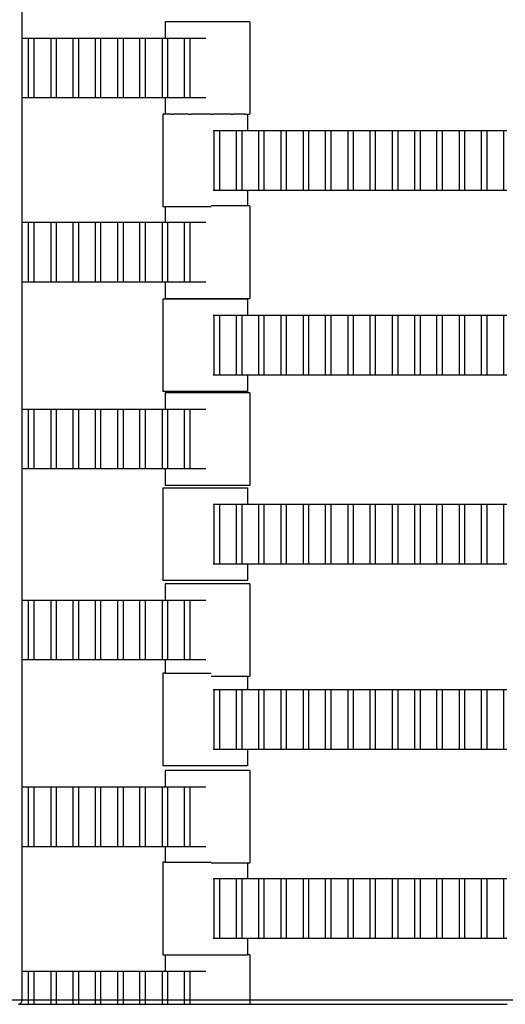
# Model space of a CAD drawing. Units: inches. Extents: x 2811 to 3797, y -3276 to -2612.
# Drawn here: x 3409 to 3421, y -3126 to -3103 of the extents above; entities that cross this region are included whole.
import ezdxf

# ---------------------------------------------------------------- set-up
doc = ezdxf.new("R2010")
doc.units = ezdxf.units.IN
doc.header["$MEASUREMENT"] = 0
doc.layers.add('VP-EQ', color=7, linetype='Continuous', true_color=0x8a3492, plot=False)
doc.styles.get("Standard").update_dxf_attribs({"font": 'arial.ttf'})
doc.dimstyles.get("Standard").update_dxf_attribs({"dimtxt": 14, "dimasz": 20, "dimexe": 20, "dimexo": 50, "dimgap": 20, "dimtad": 0, "dimdec": 0, "dimzin": 0, "dimdsep": 46, "dimtxsty": 'Standard', "dimcen": -0.09, "dimadec": 0, "dimazin": 0, "dimtfac": 1, "dimtdec": 4, "dimtofl": 0, "dimtmove": 0, "dimatfit": 3, "dimfxl": 70, "dimfxlon": 1, "dimtolj": 1, "dimtzin": 0, "dimarcsym": 0})

# ---------------------------------------------------------------- blocks, each defined once
blk = doc.blocks.new('*D126')
at = {"layer": 'Defpoints', "color": 0}
for p in [(3384.884, -2851.042), (3382.446, -3150.73), (3715.734, -3150.73)]:
    blk.add_point(p, dxfattribs=at)
at = {"layer": 'VP-EQ', "color": 0, "lineweight": -2}
for p, q in [((3645.734, -2851.042), (3735.734, -2851.042)), ((3715.734, -2871.042), (3715.734, -2954.579)), ((3715.734, -3130.73), (3715.734, -3025.407)), ((3645.734, -3150.73), (3735.734, -3150.73))]:
    blk.add_line(p, q, dxfattribs=at)
at = {"layer": 'VP-EQ', "color": 0}
for points in [[(3719.067, -2871.042), (3712.401, -2871.042), (3715.734, -2851.042)], [(3712.401, -3130.73), (3719.067, -3130.73), (3715.734, -3150.73)]]:
    blk.add_solid(points, dxfattribs=at)
at = {"layer": 'VP-EQ', "color": 0, "insert": (3715.734, -2989.993), "char_height": 14, "attachment_point": 5, "rotation": 90}
blk.add_mtext('\\A1;300', dxfattribs=at)
blk = doc.blocks.new('*D129')
at = {"layer": 'Defpoints', "color": 0}
for p in [(3384.439, -2725.444), (3384.439, -3275.942), (3776.74, -3275.942)]:
    blk.add_point(p, dxfattribs=at)
at = {"layer": 'VP-EQ', "color": 0, "lineweight": -2}
for p, q in [((3706.74, -2725.444), (3796.74, -2725.444)), ((3776.74, -2745.444), (3776.74, -2965.272)), ((3776.74, -3255.942), (3776.74, -3036.114)), ((3706.74, -3275.942), (3796.74, -3275.942))]:
    blk.add_line(p, q, dxfattribs=at)
at = {"layer": 'VP-EQ', "color": 0}
for points in [[(3780.074, -2745.444), (3773.407, -2745.444), (3776.74, -2725.444)], [(3773.407, -3255.942), (3780.074, -3255.942), (3776.74, -3275.942)]]:
    blk.add_solid(points, dxfattribs=at)
at = {"layer": 'VP-EQ', "color": 0, "insert": (3776.74, -3000.693), "char_height": 14, "attachment_point": 5, "rotation": 90}
blk.add_mtext('\\A1;550', dxfattribs=at)
blk = doc.blocks.new('2211')
at = {"layer": 'VP-EQ', "color": 0}
for p, q in [((38.681, -32.785), (38.681, -35.75)), ((42.032, -35.37), (42.032, -35.75)), ((44.007, -35.37), (42.032, -35.37)), ((44.007, -35.37), (44.007, -37.53)), ((38.681, -35.75), (38.843, -35.75)), ((38.681, -35.75), (38.681, -37.15)), ((38.843, -37.15), (38.843, -35.75)), ((38.843, -35.75), (38.964, -35.75)), ((38.964, -35.75), (38.964, -37.15)), ((38.964, -35.75), (39.366, -35.75)), ((39.366, -35.75), (39.488, -35.75)), ((39.366, -37.15), (39.366, -35.75)), ((39.488, -35.75), (39.886, -35.75)), ((39.488, -35.75), (39.488, -37.15)), ((39.886, -37.15), (39.886, -35.75)), ((39.886, -35.75), (40.008, -35.75)), ((40.008, -35.75), (40.008, -37.15)), ((40.008, -35.75), (40.403, -35.75)), ((40.403, -35.75), (40.524, -35.75)), ((40.403, -37.15), (40.403, -35.75)), ((40.524, -35.75), (40.524, -37.15)), ((40.524, -35.75), (40.926, -35.75)), ((40.926, -37.15), (40.926, -35.75)), ((40.926, -35.75), (41.048, -35.75)), ((41.048, -35.75), (41.443, -35.75)), ((41.048, -35.75), (41.048, -37.15)), ((41.443, -35.75), (41.564, -35.75)), ((41.443, -37.15), (41.443, -35.75)), ((41.564, -35.75), (41.966, -35.75)), ((41.564, -35.75), (41.564, -37.15)), ((41.966, -37.15), (41.966, -35.75)), ((41.966, -35.75), (42.032, -35.75)), ((42.032, -35.75), (42.088, -35.75)), ((42.088, -35.75), (42.088, -37.15)), ((42.088, -35.75), (42.486, -35.75)), ((42.486, -35.75), (42.608, -35.75)), ((42.486, -37.15), (42.486, -35.75)), ((42.608, -35.75), (42.608, -37.15)), ((42.608, -35.75), (42.977, -35.75)), ((38.843, -37.15), (38.681, -37.15)), ((38.681, -37.15), (38.681, -40.054)), ((38.964, -37.15), (38.843, -37.15)), ((39.366, -37.15), (38.964, -37.15)), ((39.488, -37.15), (39.366, -37.15)), ((39.886, -37.15), (39.488, -37.15)), ((40.008, -37.15), (39.886, -37.15)), ((40.403, -37.15), (40.008, -37.15)), ((40.524, -37.15), (40.403, -37.15)), ((40.926, -37.15), (40.524, -37.15)), ((41.048, -37.15), (40.926, -37.15)), ((41.443, -37.15), (41.048, -37.15)), ((41.564, -37.15), (41.443, -37.15)), ((41.966, -37.15), (41.564, -37.15)), ((42.032, -37.15), (41.966, -37.15)), ((42.032, -37.15), (42.032, -37.53)), ((42.088, -37.15), (42.032, -37.15)), ((42.486, -37.15), (42.088, -37.15)), ((42.608, -37.15), (42.486, -37.15)), ((42.977, -37.15), (42.608, -37.15)), ((41.98, -37.53), (41.98, -39.69)), ((42.032, -37.53), (41.98, -37.53)), ((42.049, -37.53), (42.032, -37.53)), ((42.175, -37.53), (42.049, -37.53)), ((42.175, -37.53), (42.227, -37.53)), ((42.583, -37.53), (42.227, -37.53)), ((42.583, -37.53), (42.635, -37.53)), ((43.093, -37.53), (42.635, -37.53)), ((43.093, -37.53), (43.145, -37.53)), ((43.57, -37.53), (43.145, -37.53)), ((43.57, -37.53), (43.622, -37.53)), ((43.885, -37.53), (43.622, -37.53)), ((43.885, -37.53), (43.938, -37.53)), ((43.938, -37.53), (43.955, -37.53)), ((43.955, -37.53), (43.955, -37.91)), ((43.955, -37.53), (44.007, -37.53)), ((43.149, -37.91), (43.177, -37.91)), ((43.177, -37.91), (43.298, -37.91)), ((43.177, -39.31), (43.177, -37.91)), ((43.298, -37.91), (43.697, -37.91)), ((43.298, -37.91), (43.298, -39.31)), ((43.697, -37.91), (43.818, -37.91)), ((43.697, -39.31), (43.697, -37.91)), ((43.818, -37.91), (43.818, -39.31)), ((43.818, -37.91), (43.955, -37.91)), ((43.955, -37.91), (44.217, -37.91)), ((44.217, -37.91), (44.338, -37.91)), ((44.217, -39.31), (44.217, -37.91)), ((44.338, -37.91), (44.338, -39.31)), ((44.338, -37.91), (44.737, -37.91)), ((44.737, -39.31), (44.737, -37.91)), ((44.737, -37.91), (44.858, -37.91)), ((44.858, -37.91), (44.858, -39.31)), ((44.858, -37.91), (45.257, -37.91)), ((45.257, -39.31), (45.257, -37.91)), ((45.257, -37.91), (45.378, -37.91)), ((45.378, -37.91), (45.378, -39.31)), ((45.378, -37.91), (45.777, -37.91)), ((45.777, -39.31), (45.777, -37.91)), ((45.777, -37.91), (45.898, -37.91)), ((45.898, -37.91), (45.898, -39.31)), ((45.898, -37.91), (46.3, -37.91)), ((46.3, -39.31), (46.3, -37.91)), ((46.3, -37.91), (46.422, -37.91)), ((46.422, -37.91), (46.422, -39.31)), ((46.422, -37.91), (46.817, -37.91)), ((46.817, -39.31), (46.817, -37.91)), ((46.817, -37.91), (46.938, -37.91)), ((46.938, -37.91), (46.938, -39.31)), ((46.938, -37.91), (47.34, -37.91)), ((47.34, -37.91), (47.462, -37.91)), ((47.34, -39.31), (47.34, -37.91)), ((47.462, -37.91), (47.86, -37.91)), ((47.462, -37.91), (47.462, -39.31)), ((47.86, -39.31), (47.86, -37.91)), ((47.86, -37.91), (47.982, -37.91)), ((47.982, -37.91), (47.982, -39.31)), ((47.982, -37.91), (48.377, -37.91)), ((48.377, -37.91), (48.498, -37.91)), ((48.377, -39.31), (48.377, -37.91)), ((48.498, -37.91), (48.498, -39.31)), ((48.498, -37.91), (48.9, -37.91)), ((48.9, -39.31), (48.9, -37.91)), ((48.9, -37.91), (49.022, -37.91)), ((49.022, -37.91), (49.417, -37.91)), ((49.022, -37.91), (49.022, -39.31)), ((49.417, -37.91), (49.538, -37.91)), ((49.417, -39.31), (49.417, -37.91)), ((49.538, -37.91), (49.94, -37.91)), ((49.538, -37.91), (49.538, -39.31)), ((49.94, -39.31), (49.94, -37.91)), ((49.94, -37.91), (50.006, -37.91)), ((43.177, -39.31), (43.149, -39.31)), ((43.298, -39.31), (43.177, -39.31)), ((43.697, -39.31), (43.298, -39.31)), ((43.818, -39.31), (43.697, -39.31)), ((43.955, -39.31), (43.818, -39.31)), ((43.955, -39.31), (43.955, -39.674)), ((44.217, -39.31), (43.955, -39.31)), ((44.338, -39.31), (44.217, -39.31)), ((44.737, -39.31), (44.338, -39.31)), ((44.858, -39.31), (44.737, -39.31)), ((45.257, -39.31), (44.858, -39.31)), ((45.378, -39.31), (45.257, -39.31)), ((45.777, -39.31), (45.378, -39.31)), ((45.898, -39.31), (45.777, -39.31)), ((46.3, -39.31), (45.898, -39.31)), ((46.422, -39.31), (46.3, -39.31)), ((46.817, -39.31), (46.422, -39.31)), ((46.938, -39.31), (46.817, -39.31)), ((47.34, -39.31), (46.938, -39.31)), ((47.462, -39.31), (47.34, -39.31)), ((47.86, -39.31), (47.462, -39.31)), ((47.982, -39.31), (47.86, -39.31)), ((48.377, -39.31), (47.982, -39.31)), ((48.498, -39.31), (48.377, -39.31)), ((48.9, -39.31), (48.498, -39.31)), ((49.022, -39.31), (48.9, -39.31)), ((49.417, -39.31), (49.022, -39.31)), ((49.538, -39.31), (49.417, -39.31)), ((49.94, -39.31), (49.538, -39.31)), ((50.006, -39.31), (49.94, -39.31)), ((41.98, -39.69), (42.032, -39.69)), ((42.032, -39.69), (42.032, -40.054)), ((42.032, -39.69), (43.106, -39.69)), ((43.955, -39.674), (43.106, -39.674)), ((44.007, -39.674), (43.955, -39.674)), ((44.007, -39.674), (44.007, -41.834)), ((38.681, -40.054), (38.843, -40.054)), ((38.681, -40.054), (38.681, -41.454)), ((38.843, -41.454), (38.843, -40.054)), ((38.843, -40.054), (38.964, -40.054)), ((38.964, -40.054), (38.964, -41.454)), ((38.964, -40.054), (39.366, -40.054)), ((39.366, -40.054), (39.488, -40.054)), ((39.366, -41.454), (39.366, -40.054)), ((39.488, -40.054), (39.886, -40.054)), ((39.488, -40.054), (39.488, -41.454)), ((39.886, -41.454), (39.886, -40.054)), ((39.886, -40.054), (40.008, -40.054)), ((40.008, -40.054), (40.008, -41.454)), ((40.008, -40.054), (40.403, -40.054)), ((40.403, -40.054), (40.524, -40.054)), ((40.403, -41.454), (40.403, -40.054)), ((40.524, -40.054), (40.524, -41.454)), ((40.524, -40.054), (40.926, -40.054)), ((40.926, -41.454), (40.926, -40.054)), ((40.926, -40.054), (41.048, -40.054)), ((41.048, -40.054), (41.443, -40.054)), ((41.048, -40.054), (41.048, -41.454)), ((41.443, -40.054), (41.564, -40.054)), ((41.443, -41.454), (41.443, -40.054)), ((41.564, -40.054), (41.966, -40.054)), ((41.564, -40.054), (41.564, -41.454)), ((41.966, -41.454), (41.966, -40.054)), ((41.966, -40.054), (42.032, -40.054)), ((42.032, -40.054), (42.088, -40.054)), ((42.088, -40.054), (42.088, -41.454)), ((42.088, -40.054), (42.486, -40.054)), ((42.486, -40.054), (42.608, -40.054)), ((42.486, -41.454), (42.486, -40.054)), ((42.608, -40.054), (42.608, -41.454)), ((42.608, -40.054), (42.977, -40.054)), ((38.843, -41.454), (38.681, -41.454)), ((38.681, -41.454), (38.681, -44.419)), ((38.964, -41.454), (38.843, -41.454)), ((39.366, -41.454), (38.964, -41.454)), ((39.488, -41.454), (39.366, -41.454)), ((39.886, -41.454), (39.488, -41.454)), ((40.008, -41.454), (39.886, -41.454)), ((40.403, -41.454), (40.008, -41.454)), ((40.524, -41.454), (40.403, -41.454)), ((40.926, -41.454), (40.524, -41.454)), ((41.048, -41.454), (40.926, -41.454)), ((41.443, -41.454), (41.048, -41.454)), ((41.564, -41.454), (41.443, -41.454)), ((41.966, -41.454), (41.564, -41.454)), ((42.032, -41.454), (41.966, -41.454)), ((42.032, -41.454), (42.032, -41.834)), ((42.088, -41.454), (42.032, -41.454)), ((42.486, -41.454), (42.088, -41.454)), ((42.608, -41.454), (42.486, -41.454)), ((42.977, -41.454), (42.608, -41.454)), ((41.98, -41.846), (41.98, -44.006)), ((41.98, -41.846), (43.955, -41.846)), ((42.032, -41.834), (44.007, -41.834)), ((43.955, -41.846), (43.955, -42.226)), ((43.149, -42.226), (43.177, -42.226)), ((43.177, -42.226), (43.298, -42.226)), ((43.177, -43.626), (43.177, -42.226)), ((43.298, -42.226), (43.697, -42.226)), ((43.298, -42.226), (43.298, -43.626)), ((43.697, -42.226), (43.818, -42.226)), ((43.697, -43.626), (43.697, -42.226)), ((43.818, -42.226), (43.818, -43.626)), ((43.818, -42.226), (43.955, -42.226)), ((43.955, -42.226), (44.217, -42.226)), ((44.217, -42.226), (44.338, -42.226)), ((44.217, -43.626), (44.217, -42.226)), ((44.338, -42.226), (44.338, -43.626)), ((44.338, -42.226), (44.737, -42.226)), ((44.737, -43.626), (44.737, -42.226)), ((44.737, -42.226), (44.858, -42.226)), ((44.858, -42.226), (44.858, -43.626)), ((44.858, -42.226), (45.257, -42.226)), ((45.257, -43.626), (45.257, -42.226)), ((45.257, -42.226), (45.378, -42.226)), ((45.378, -42.226), (45.378, -43.626)), ((45.378, -42.226), (45.777, -42.226)), ((45.777, -43.626), (45.777, -42.226)), ((45.777, -42.226), (45.898, -42.226)), ((45.898, -42.226), (45.898, -43.626)), ((45.898, -42.226), (46.3, -42.226)), ((46.3, -43.626), (46.3, -42.226)), ((46.3, -42.226), (46.422, -42.226)), ((46.422, -42.226), (46.422, -43.626)), ((46.422, -42.226), (46.817, -42.226)), ((46.817, -43.626), (46.817, -42.226)), ((46.817, -42.226), (46.938, -42.226)), ((46.938, -42.226), (46.938, -43.626)), ((46.938, -42.226), (47.34, -42.226)), ((47.34, -42.226), (47.462, -42.226)), ((47.34, -43.626), (47.34, -42.226)), ((47.462, -42.226), (47.86, -42.226)), ((47.462, -42.226), (47.462, -43.626)), ((47.86, -43.626), (47.86, -42.226)), ((47.86, -42.226), (47.982, -42.226)), ((47.982, -42.226), (47.982, -43.626)), ((47.982, -42.226), (48.377, -42.226)), ((48.377, -42.226), (48.498, -42.226)), ((48.377, -43.626), (48.377, -42.226)), ((48.498, -42.226), (48.498, -43.626)), ((48.498, -42.226), (48.9, -42.226)), ((48.9, -43.626), (48.9, -42.226)), ((48.9, -42.226), (49.022, -42.226)), ((49.022, -42.226), (49.417, -42.226)), ((49.022, -42.226), (49.022, -43.626)), ((49.417, -42.226), (49.538, -42.226)), ((49.417, -43.626), (49.417, -42.226)), ((49.538, -42.226), (49.94, -42.226)), ((49.538, -42.226), (49.538, -43.626)), ((49.94, -43.626), (49.94, -42.226)), ((49.94, -42.226), (50.006, -42.226)), ((43.177, -43.626), (43.149, -43.626)), ((43.298, -43.626), (43.177, -43.626)), ((43.697, -43.626), (43.298, -43.626)), ((43.818, -43.626), (43.697, -43.626)), ((43.955, -43.626), (43.818, -43.626)), ((43.955, -43.626), (43.955, -44.006)), ((44.217, -43.626), (43.955, -43.626)), ((44.338, -43.626), (44.217, -43.626)), ((44.737, -43.626), (44.338, -43.626)), ((44.858, -43.626), (44.737, -43.626)), ((45.257, -43.626), (44.858, -43.626)), ((45.378, -43.626), (45.257, -43.626)), ((45.777, -43.626), (45.378, -43.626)), ((45.898, -43.626), (45.777, -43.626)), ((46.3, -43.626), (45.898, -43.626)), ((46.422, -43.626), (46.3, -43.626)), ((46.817, -43.626), (46.422, -43.626)), ((46.938, -43.626), (46.817, -43.626)), ((47.34, -43.626), (46.938, -43.626)), ((47.462, -43.626), (47.34, -43.626)), ((47.86, -43.626), (47.462, -43.626)), ((47.982, -43.626), (47.86, -43.626)), ((48.377, -43.626), (47.982, -43.626)), ((48.498, -43.626), (48.377, -43.626)), ((48.9, -43.626), (48.498, -43.626)), ((49.022, -43.626), (48.9, -43.626)), ((49.417, -43.626), (49.022, -43.626)), ((49.538, -43.626), (49.417, -43.626)), ((49.94, -43.626), (49.538, -43.626)), ((50.006, -43.626), (49.94, -43.626)), ((43.955, -44.006), (41.98, -44.006)), ((42.032, -44.039), (42.032, -44.419)), ((44.007, -44.039), (42.032, -44.039)), ((44.007, -44.039), (44.007, -46.199)), ((38.681, -44.419), (38.843, -44.419)), ((38.681, -44.419), (38.681, -45.819)), ((38.843, -45.819), (38.843, -44.419)), ((38.843, -44.419), (38.964, -44.419)), ((38.964, -44.419), (38.964, -45.819)), ((38.964, -44.419), (39.366, -44.419)), ((39.366, -44.419), (39.488, -44.419)), ((39.366, -45.819), (39.366, -44.419)), ((39.488, -44.419), (39.886, -44.419)), ((39.488, -44.419), (39.488, -45.819)), ((39.886, -45.819), (39.886, -44.419)), ((39.886, -44.419), (40.008, -44.419)), ((40.008, -44.419), (40.008, -45.819)), ((40.008, -44.419), (40.403, -44.419)), ((40.403, -44.419), (40.524, -44.419)), ((40.403, -45.819), (40.403, -44.419)), ((40.524, -44.419), (40.524, -45.819)), ((40.524, -44.419), (40.926, -44.419)), ((40.926, -45.819), (40.926, -44.419)), ((40.926, -44.419), (41.048, -44.419)), ((41.048, -44.419), (41.443, -44.419)), ((41.048, -44.419), (41.048, -45.819)), ((41.443, -44.419), (41.564, -44.419)), ((41.443, -45.819), (41.443, -44.419)), ((41.564, -44.419), (41.966, -44.419)), ((41.564, -44.419), (41.564, -45.819)), ((41.966, -45.819), (41.966, -44.419)), ((41.966, -44.419), (42.032, -44.419)), ((42.032, -44.419), (42.088, -44.419)), ((42.088, -44.419), (42.088, -45.819)), ((42.088, -44.419), (42.486, -44.419)), ((42.486, -44.419), (42.608, -44.419)), ((42.486, -45.819), (42.486, -44.419)), ((42.608, -44.419), (42.608, -45.819)), ((42.608, -44.419), (42.977, -44.419)), ((38.843, -45.819), (38.681, -45.819)), ((38.681, -45.819), (38.681, -48.882)), ((38.964, -45.819), (38.843, -45.819)), ((39.366, -45.819), (38.964, -45.819)), ((39.488, -45.819), (39.366, -45.819)), ((39.886, -45.819), (39.488, -45.819)), ((40.008, -45.819), (39.886, -45.819)), ((40.403, -45.819), (40.008, -45.819)), ((40.524, -45.819), (40.403, -45.819)), ((40.926, -45.819), (40.524, -45.819)), ((41.048, -45.819), (40.926, -45.819)), ((41.443, -45.819), (41.048, -45.819)), ((41.564, -45.819), (41.443, -45.819)), ((41.966, -45.819), (41.564, -45.819)), ((42.032, -45.819), (41.966, -45.819)), ((42.032, -45.819), (42.032, -46.199)), ((42.088, -45.819), (42.032, -45.819)), ((42.486, -45.819), (42.088, -45.819)), ((42.608, -45.819), (42.486, -45.819)), ((42.977, -45.819), (42.608, -45.819)), ((42.032, -46.199), (44.007, -46.199)), ((41.98, -46.263), (41.98, -48.423)), ((41.98, -46.263), (43.955, -46.263)), ((43.955, -46.263), (43.955, -46.643)), ((43.149, -46.643), (43.177, -46.643)), ((43.177, -46.643), (43.298, -46.643)), ((43.177, -48.043), (43.177, -46.643)), ((43.298, -46.643), (43.697, -46.643)), ((43.298, -46.643), (43.298, -48.043)), ((43.697, -46.643), (43.818, -46.643)), ((43.697, -48.043), (43.697, -46.643)), ((43.818, -46.643), (43.818, -48.043)), ((43.818, -46.643), (43.955, -46.643)), ((43.955, -46.643), (44.217, -46.643)), ((44.217, -46.643), (44.338, -46.643)), ((44.217, -48.043), (44.217, -46.643)), ((44.338, -46.643), (44.338, -48.043)), ((44.338, -46.643), (44.737, -46.643)), ((44.737, -48.043), (44.737, -46.643)), ((44.737, -46.643), (44.858, -46.643)), ((44.858, -46.643), (44.858, -48.043)), ((44.858, -46.643), (45.257, -46.643)), ((45.257, -48.043), (45.257, -46.643)), ((45.257, -46.643), (45.378, -46.643)), ((45.378, -46.643), (45.378, -48.043)), ((45.378, -46.643), (45.777, -46.643)), ((45.777, -48.043), (45.777, -46.643)), ((45.777, -46.643), (45.898, -46.643)), ((45.898, -46.643), (45.898, -48.043)), ((45.898, -46.643), (46.3, -46.643)), ((46.3, -48.043), (46.3, -46.643)), ((46.3, -46.643), (46.422, -46.643)), ((46.422, -46.643), (46.422, -48.043)), ((46.422, -46.643), (46.817, -46.643)), ((46.817, -48.043), (46.817, -46.643)), ((46.817, -46.643), (46.938, -46.643)), ((46.938, -46.643), (46.938, -48.043)), ((46.938, -46.643), (47.34, -46.643)), ((47.34, -46.643), (47.462, -46.643)), ((47.34, -48.043), (47.34, -46.643)), ((47.462, -46.643), (47.86, -46.643)), ((47.462, -46.643), (47.462, -48.043)), ((47.86, -48.043), (47.86, -46.643)), ((47.86, -46.643), (47.982, -46.643)), ((47.982, -46.643), (47.982, -48.043)), ((47.982, -46.643), (48.377, -46.643)), ((48.377, -46.643), (48.498, -46.643)), ((48.377, -48.043), (48.377, -46.643)), ((48.498, -46.643), (48.498, -48.043)), ((48.498, -46.643), (48.9, -46.643)), ((48.9, -48.043), (48.9, -46.643)), ((48.9, -46.643), (49.022, -46.643)), ((49.022, -46.643), (49.417, -46.643)), ((49.022, -46.643), (49.022, -48.043)), ((49.417, -46.643), (49.538, -46.643)), ((49.417, -48.043), (49.417, -46.643)), ((49.538, -46.643), (49.94, -46.643)), ((49.538, -46.643), (49.538, -48.043)), ((49.94, -48.043), (49.94, -46.643)), ((49.94, -46.643), (50.006, -46.643)), ((43.177, -48.043), (43.149, -48.043)), ((43.298, -48.043), (43.177, -48.043)), ((43.697, -48.043), (43.298, -48.043)), ((43.818, -48.043), (43.697, -48.043)), ((43.955, -48.043), (43.818, -48.043)), ((43.955, -48.043), (43.955, -48.423)), ((44.217, -48.043), (43.955, -48.043)), ((44.338, -48.043), (44.217, -48.043)), ((44.737, -48.043), (44.338, -48.043)), ((44.858, -48.043), (44.737, -48.043)), ((45.257, -48.043), (44.858, -48.043)), ((45.378, -48.043), (45.257, -48.043)), ((45.777, -48.043), (45.378, -48.043)), ((45.898, -48.043), (45.777, -48.043)), ((46.3, -48.043), (45.898, -48.043)), ((46.422, -48.043), (46.3, -48.043)), ((46.817, -48.043), (46.422, -48.043)), ((46.938, -48.043), (46.817, -48.043)), ((47.34, -48.043), (46.938, -48.043)), ((47.462, -48.043), (47.34, -48.043)), ((47.86, -48.043), (47.462, -48.043)), ((47.982, -48.043), (47.86, -48.043)), ((48.377, -48.043), (47.982, -48.043)), ((48.498, -48.043), (48.377, -48.043)), ((48.9, -48.043), (48.498, -48.043)), ((49.022, -48.043), (48.9, -48.043)), ((49.417, -48.043), (49.022, -48.043)), ((49.538, -48.043), (49.417, -48.043)), ((49.94, -48.043), (49.538, -48.043)), ((50.006, -48.043), (49.94, -48.043)), ((43.955, -48.423), (41.98, -48.423)), ((42.032, -48.502), (42.032, -48.882)), ((44.007, -48.502), (42.032, -48.502)), ((44.007, -48.502), (44.007, -50.662)), ((38.681, -48.882), (38.843, -48.882)), ((38.681, -48.882), (38.681, -50.282)), ((38.843, -50.282), (38.843, -48.882)), ((38.843, -48.882), (38.964, -48.882)), ((38.964, -48.882), (38.964, -50.282)), ((38.964, -48.882), (39.366, -48.882)), ((39.366, -48.882), (39.488, -48.882)), ((39.366, -50.282), (39.366, -48.882)), ((39.488, -48.882), (39.886, -48.882)), ((39.488, -48.882), (39.488, -50.282)), ((39.886, -50.282), (39.886, -48.882)), ((39.886, -48.882), (40.008, -48.882)), ((40.008, -48.882), (40.008, -50.282)), ((40.008, -48.882), (40.403, -48.882)), ((40.403, -48.882), (40.524, -48.882)), ((40.403, -50.282), (40.403, -48.882)), ((40.524, -48.882), (40.524, -50.282)), ((40.524, -48.882), (40.926, -48.882)), ((40.926, -50.282), (40.926, -48.882)), ((40.926, -48.882), (41.048, -48.882)), ((41.048, -48.882), (41.443, -48.882)), ((41.048, -48.882), (41.048, -50.282)), ((41.443, -48.882), (41.564, -48.882)), ((41.443, -50.282), (41.443, -48.882)), ((41.564, -48.882), (41.966, -48.882)), ((41.564, -48.882), (41.564, -50.282)), ((41.966, -50.282), (41.966, -48.882)), ((41.966, -48.882), (42.032, -48.882)), ((42.032, -48.882), (42.088, -48.882)), ((42.088, -48.882), (42.088, -50.282)), ((42.088, -48.882), (42.486, -48.882)), ((42.486, -48.882), (42.608, -48.882)), ((42.486, -50.282), (42.486, -48.882)), ((42.608, -48.882), (42.608, -50.282)), ((42.608, -48.882), (42.977, -48.882)), ((38.843, -50.282), (38.681, -50.282)), ((38.681, -50.282), (38.681, -53.246)), ((38.964, -50.282), (38.843, -50.282)), ((39.366, -50.282), (38.964, -50.282)), ((39.488, -50.282), (39.366, -50.282)), ((39.886, -50.282), (39.488, -50.282)), ((40.008, -50.282), (39.886, -50.282)), ((40.403, -50.282), (40.008, -50.282)), ((40.524, -50.282), (40.403, -50.282)), ((40.926, -50.282), (40.524, -50.282)), ((41.048, -50.282), (40.926, -50.282)), ((41.443, -50.282), (41.048, -50.282)), ((41.564, -50.282), (41.443, -50.282)), ((41.966, -50.282), (41.564, -50.282)), ((42.032, -50.282), (41.966, -50.282)), ((42.032, -50.282), (42.032, -50.595)), ((42.088, -50.282), (42.032, -50.282)), ((42.486, -50.282), (42.088, -50.282)), ((42.608, -50.282), (42.486, -50.282)), ((42.977, -50.282), (42.608, -50.282)), ((42.032, -50.595), (41.98, -50.595)), ((41.98, -50.595), (41.98, -52.755)), ((42.032, -50.595), (43.106, -50.595)), ((43.106, -50.662), (43.955, -50.662)), ((43.955, -50.662), (43.955, -50.975)), ((43.955, -50.662), (44.007, -50.662)), ((43.149, -50.975), (43.177, -50.975)), ((43.177, -50.975), (43.298, -50.975)), ((43.177, -52.375), (43.177, -50.975)), ((43.298, -50.975), (43.697, -50.975)), ((43.298, -50.975), (43.298, -52.375)), ((43.697, -50.975), (43.818, -50.975)), ((43.697, -52.375), (43.697, -50.975)), ((43.818, -50.975), (43.818, -52.375)), ((43.818, -50.975), (43.955, -50.975)), ((43.955, -50.975), (44.217, -50.975)), ((44.217, -50.975), (44.338, -50.975)), ((44.217, -52.375), (44.217, -50.975)), ((44.338, -50.975), (44.338, -52.375)), ((44.338, -50.975), (44.737, -50.975)), ((44.737, -52.375), (44.737, -50.975)), ((44.737, -50.975), (44.858, -50.975)), ((44.858, -50.975), (44.858, -52.375)), ((44.858, -50.975), (45.257, -50.975)), ((45.257, -52.375), (45.257, -50.975)), ((45.257, -50.975), (45.378, -50.975)), ((45.378, -50.975), (45.378, -52.375)), ((45.378, -50.975), (45.777, -50.975)), ((45.777, -52.375), (45.777, -50.975)), ((45.777, -50.975), (45.898, -50.975)), ((45.898, -50.975), (45.898, -52.375)), ((45.898, -50.975), (46.3, -50.975)), ((46.3, -52.375), (46.3, -50.975)), ((46.3, -50.975), (46.422, -50.975)), ((46.422, -50.975), (46.422, -52.375)), ((46.422, -50.975), (46.817, -50.975)), ((46.817, -52.375), (46.817, -50.975)), ((46.817, -50.975), (46.938, -50.975)), ((46.938, -50.975), (46.938, -52.375)), ((46.938, -50.975), (47.34, -50.975)), ((47.34, -50.975), (47.462, -50.975)), ((47.34, -52.375), (47.34, -50.975)), ((47.462, -50.975), (47.86, -50.975)), ((47.462, -50.975), (47.462, -52.375)), ((47.86, -52.375), (47.86, -50.975)), ((47.86, -50.975), (47.982, -50.975)), ((47.982, -50.975), (47.982, -52.375)), ((47.982, -50.975), (48.377, -50.975)), ((48.377, -50.975), (48.498, -50.975)), ((48.377, -52.375), (48.377, -50.975)), ((48.498, -50.975), (48.498, -52.375)), ((48.498, -50.975), (48.9, -50.975)), ((48.9, -52.375), (48.9, -50.975)), ((48.9, -50.975), (49.022, -50.975)), ((49.022, -50.975), (49.417, -50.975)), ((49.022, -50.975), (49.022, -52.375)), ((49.417, -50.975), (49.538, -50.975)), ((49.417, -52.375), (49.417, -50.975)), ((49.538, -50.975), (49.94, -50.975)), ((49.538, -50.975), (49.538, -52.375)), ((49.94, -52.375), (49.94, -50.975)), ((49.94, -50.975), (50.006, -50.975)), ((43.177, -52.375), (43.149, -52.375)), ((43.298, -52.375), (43.177, -52.375)), ((43.697, -52.375), (43.298, -52.375)), ((43.818, -52.375), (43.697, -52.375)), ((43.955, -52.375), (43.818, -52.375)), ((43.955, -52.375), (43.955, -52.755)), ((44.217, -52.375), (43.955, -52.375)), ((44.338, -52.375), (44.217, -52.375)), ((44.737, -52.375), (44.338, -52.375)), ((44.858, -52.375), (44.737, -52.375)), ((45.257, -52.375), (44.858, -52.375)), ((45.378, -52.375), (45.257, -52.375)), ((45.777, -52.375), (45.378, -52.375)), ((45.898, -52.375), (45.777, -52.375)), ((46.3, -52.375), (45.898, -52.375)), ((46.422, -52.375), (46.3, -52.375)), ((46.817, -52.375), (46.422, -52.375)), ((46.938, -52.375), (46.817, -52.375)), ((47.34, -52.375), (46.938, -52.375)), ((47.462, -52.375), (47.34, -52.375)), ((47.86, -52.375), (47.462, -52.375)), ((47.982, -52.375), (47.86, -52.375)), ((48.377, -52.375), (47.982, -52.375)), ((48.498, -52.375), (48.377, -52.375)), ((48.9, -52.375), (48.498, -52.375)), ((49.022, -52.375), (48.9, -52.375)), ((49.417, -52.375), (49.022, -52.375)), ((49.538, -52.375), (49.417, -52.375)), ((49.94, -52.375), (49.538, -52.375)), ((50.006, -52.375), (49.94, -52.375)), ((43.955, -52.755), (41.98, -52.755)), ((42.032, -52.866), (42.032, -53.246)), ((44.007, -52.866), (42.032, -52.866)), ((44.007, -52.866), (44.007, -55.026)), ((38.681, -53.246), (38.843, -53.246)), ((38.681, -53.246), (38.681, -54.646)), ((38.843, -54.646), (38.843, -53.246)), ((38.843, -53.246), (38.964, -53.246)), ((38.964, -53.246), (38.964, -54.646)), ((38.964, -53.246), (39.366, -53.246)), ((39.366, -53.246), (39.488, -53.246)), ((39.366, -54.646), (39.366, -53.246)), ((39.488, -53.246), (39.886, -53.246)), ((39.488, -53.246), (39.488, -54.646)), ((39.886, -54.646), (39.886, -53.246)), ((39.886, -53.246), (40.008, -53.246)), ((40.008, -53.246), (40.008, -54.646)), ((40.008, -53.246), (40.403, -53.246)), ((40.403, -53.246), (40.524, -53.246)), ((40.403, -54.646), (40.403, -53.246)), ((40.524, -53.246), (40.524, -54.646)), ((40.524, -53.246), (40.926, -53.246)), ((40.926, -54.646), (40.926, -53.246)), ((40.926, -53.246), (41.048, -53.246)), ((41.048, -53.246), (41.443, -53.246)), ((41.048, -53.246), (41.048, -54.646)), ((41.443, -53.246), (41.564, -53.246)), ((41.443, -54.646), (41.443, -53.246)), ((41.564, -53.246), (41.966, -53.246)), ((41.564, -53.246), (41.564, -54.646)), ((41.966, -54.646), (41.966, -53.246)), ((41.966, -53.246), (42.032, -53.246)), ((42.032, -53.246), (42.088, -53.246)), ((42.088, -53.246), (42.088, -54.646)), ((42.088, -53.246), (42.486, -53.246)), ((42.486, -53.246), (42.608, -53.246)), ((42.486, -54.646), (42.486, -53.246)), ((42.608, -53.246), (42.608, -54.646)), ((42.608, -53.246), (42.977, -53.246)), ((38.843, -54.646), (38.681, -54.646)), ((38.681, -54.646), (38.681, -57.551)), ((38.964, -54.646), (38.843, -54.646)), ((39.366, -54.646), (38.964, -54.646)), ((39.488, -54.646), (39.366, -54.646)), ((39.886, -54.646), (39.488, -54.646)), ((40.008, -54.646), (39.886, -54.646)), ((40.403, -54.646), (40.008, -54.646)), ((40.524, -54.646), (40.403, -54.646)), ((40.926, -54.646), (40.524, -54.646)), ((41.048, -54.646), (40.926, -54.646)), ((41.443, -54.646), (41.048, -54.646)), ((41.564, -54.646), (41.443, -54.646)), ((41.966, -54.646), (41.564, -54.646)), ((42.032, -54.646), (41.966, -54.646)), ((42.032, -54.646), (42.032, -55.011)), ((42.088, -54.646), (42.032, -54.646)), ((42.486, -54.646), (42.088, -54.646)), ((42.608, -54.646), (42.486, -54.646)), ((42.977, -54.646), (42.608, -54.646)), ((42.032, -55.011), (41.98, -55.011)), ((41.98, -55.011), (41.98, -57.171)), ((42.032, -55.011), (43.106, -55.011)), ((43.106, -55.026), (43.955, -55.026)), ((43.955, -55.026), (43.955, -55.391)), ((43.955, -55.026), (44.007, -55.026)), ((43.149, -55.391), (43.177, -55.391)), ((43.177, -55.391), (43.298, -55.391)), ((43.177, -56.791), (43.177, -55.391)), ((43.298, -55.391), (43.697, -55.391)), ((43.298, -55.391), (43.298, -56.791)), ((43.697, -55.391), (43.818, -55.391)), ((43.697, -56.791), (43.697, -55.391)), ((43.818, -55.391), (43.818, -56.791)), ((43.818, -55.391), (43.955, -55.391)), ((43.955, -55.391), (44.217, -55.391)), ((44.217, -55.391), (44.338, -55.391)), ((44.217, -56.791), (44.217, -55.391)), ((44.338, -55.391), (44.338, -56.791)), ((44.338, -55.391), (44.737, -55.391)), ((44.737, -56.791), (44.737, -55.391)), ((44.737, -55.391), (44.858, -55.391)), ((44.858, -55.391), (44.858, -56.791)), ((44.858, -55.391), (45.257, -55.391)), ((45.257, -56.791), (45.257, -55.391)), ((45.257, -55.391), (45.378, -55.391)), ((45.378, -55.391), (45.378, -56.791)), ((45.378, -55.391), (45.777, -55.391)), ((45.777, -56.791), (45.777, -55.391)), ((45.777, -55.391), (45.898, -55.391)), ((45.898, -55.391), (45.898, -56.791)), ((45.898, -55.391), (46.3, -55.391)), ((46.3, -56.791), (46.3, -55.391)), ((46.3, -55.391), (46.422, -55.391)), ((46.422, -55.391), (46.422, -56.791)), ((46.422, -55.391), (46.817, -55.391)), ((46.817, -56.791), (46.817, -55.391)), ((46.817, -55.391), (46.938, -55.391)), ((46.938, -55.391), (46.938, -56.791)), ((46.938, -55.391), (47.34, -55.391)), ((47.34, -55.391), (47.462, -55.391)), ((47.34, -56.791), (47.34, -55.391)), ((47.462, -55.391), (47.86, -55.391)), ((47.462, -55.391), (47.462, -56.791)), ((47.86, -56.791), (47.86, -55.391)), ((47.86, -55.391), (47.982, -55.391)), ((47.982, -55.391), (47.982, -56.791)), ((47.982, -55.391), (48.377, -55.391)), ((48.377, -55.391), (48.498, -55.391)), ((48.377, -56.791), (48.377, -55.391)), ((48.498, -55.391), (48.498, -56.791)), ((48.498, -55.391), (48.9, -55.391)), ((48.9, -56.791), (48.9, -55.391)), ((48.9, -55.391), (49.022, -55.391)), ((49.022, -55.391), (49.417, -55.391)), ((49.022, -55.391), (49.022, -56.791)), ((49.417, -55.391), (49.538, -55.391)), ((49.417, -56.791), (49.417, -55.391)), ((49.538, -55.391), (49.94, -55.391)), ((49.538, -55.391), (49.538, -56.791)), ((49.94, -56.791), (49.94, -55.391)), ((49.94, -55.391), (50.006, -55.391)), ((43.177, -56.791), (43.149, -56.791)), ((43.298, -56.791), (43.177, -56.791)), ((43.697, -56.791), (43.298, -56.791)), ((43.818, -56.791), (43.697, -56.791)), ((43.955, -56.791), (43.818, -56.791)), ((43.955, -56.791), (43.955, -57.171)), ((44.217, -56.791), (43.955, -56.791)), ((44.338, -56.791), (44.217, -56.791)), ((44.737, -56.791), (44.338, -56.791)), ((44.858, -56.791), (44.737, -56.791)), ((45.257, -56.791), (44.858, -56.791)), ((45.378, -56.791), (45.257, -56.791)), ((45.777, -56.791), (45.378, -56.791)), ((45.898, -56.791), (45.777, -56.791)), ((46.3, -56.791), (45.898, -56.791)), ((46.422, -56.791), (46.3, -56.791)), ((46.817, -56.791), (46.422, -56.791)), ((46.938, -56.791), (46.817, -56.791)), ((47.34, -56.791), (46.938, -56.791)), ((47.462, -56.791), (47.34, -56.791)), ((47.86, -56.791), (47.462, -56.791)), ((47.982, -56.791), (47.86, -56.791)), ((48.377, -56.791), (47.982, -56.791)), ((48.498, -56.791), (48.377, -56.791)), ((48.9, -56.791), (48.498, -56.791)), ((49.022, -56.791), (48.9, -56.791)), ((49.417, -56.791), (49.022, -56.791)), ((49.538, -56.791), (49.417, -56.791)), ((49.94, -56.791), (49.538, -56.791)), ((50.006, -56.791), (49.94, -56.791)), ((41.98, -57.171), (42.032, -57.171)), ((42.032, -57.171), (42.032, -57.551)), ((42.032, -57.171), (43.955, -57.171)), ((44.007, -57.171), (43.955, -57.171)), ((44.007, -57.171), (44.007, -58.326)), ((38.681, -57.551), (38.843, -57.551)), ((38.681, -57.551), (38.681, -58.252)), ((38.843, -58.326), (38.843, -57.551)), ((38.843, -57.551), (38.964, -57.551)), ((38.964, -57.551), (38.964, -58.326)), ((38.964, -57.551), (39.366, -57.551)), ((39.366, -57.551), (39.488, -57.551)), ((39.366, -58.326), (39.366, -57.551)), ((39.488, -57.551), (39.886, -57.551)), ((39.488, -57.551), (39.488, -58.326)), ((39.886, -58.326), (39.886, -57.551)), ((39.886, -57.551), (40.008, -57.551)), ((40.008, -57.551), (40.008, -58.326)), ((40.008, -57.551), (40.403, -57.551)), ((40.403, -57.551), (40.524, -57.551)), ((40.403, -58.326), (40.403, -57.551)), ((40.524, -57.551), (40.524, -58.326)), ((40.524, -57.551), (40.926, -57.551)), ((40.926, -58.326), (40.926, -57.551)), ((40.926, -57.551), (41.048, -57.551)), ((41.048, -57.551), (41.443, -57.551)), ((41.048, -57.551), (41.048, -58.326)), ((41.443, -57.551), (41.564, -57.551)), ((41.443, -58.326), (41.443, -57.551)), ((41.564, -57.551), (41.966, -57.551)), ((41.564, -57.551), (41.564, -58.326)), ((41.966, -58.326), (41.966, -57.551)), ((41.966, -57.551), (42.032, -57.551)), ((42.032, -57.551), (42.088, -57.551)), ((42.088, -57.551), (42.088, -58.326)), ((42.088, -57.551), (42.486, -57.551)), ((42.486, -57.551), (42.608, -57.551)), ((42.486, -58.326), (42.486, -57.551)), ((42.608, -57.551), (42.608, -58.326)), ((42.608, -57.551), (42.977, -57.551)), ((38.644, -58.316), (38.607, -58.326)), ((38.607, -58.326), (38.843, -58.326)), ((38.671, -58.289), (38.644, -58.316)), ((38.681, -58.252), (38.671, -58.289)), ((38.843, -58.326), (38.964, -58.326)), ((38.964, -58.326), (39.366, -58.326)), ((39.366, -58.326), (39.488, -58.326)), ((39.488, -58.326), (39.886, -58.326)), ((39.886, -58.326), (40.008, -58.326)), ((40.008, -58.326), (40.403, -58.326)), ((40.403, -58.326), (40.524, -58.326)), ((40.524, -58.326), (40.926, -58.326)), ((40.926, -58.326), (41.048, -58.326)), ((41.048, -58.326), (41.443, -58.326)), ((41.443, -58.326), (41.564, -58.326)), ((41.564, -58.326), (41.966, -58.326)), ((41.966, -58.326), (42.088, -58.326)), ((42.088, -58.326), (42.486, -58.326)), ((42.486, -58.326), (42.608, -58.326)), ((42.608, -58.326), (42.977, -58.326)), ((42.977, -58.326), (44.007, -58.326)), ((44.007, -58.326), (50.017, -58.326))]:
    blk.add_line(p, q, dxfattribs=at)
blk = doc.blocks.new('2200 2D')
at = {"layer": 'VP-EQ', "color": 0}
blk.add_blockref('2211', (3370.807, -3067.716), dxfattribs=at)

msp = doc.modelspace()

# ---------------------------------------------------------------- linework, layer by layer
at = {"layer": 'VP-EQ', "color": 0}
msp.add_lwpolyline([(3259.287, -2875.444), (3259.287, -3125.942), (3509.59, -3125.942), (3509.59, -2875.444)], close=True, dxfattribs=at)

# ---------------------------------------------------------------- block references
msp.add_blockref('2200 2D', (0, 0), dxfattribs=at)

# ---------------------------------------------------------------- dimensions: what is measured, and where the dimension line sits
dim = msp.add_linear_dim(base=(3776.74, -3275.942), p1=(3384.439, -2725.444), p2=(3384.439, -3275.942), angle=90, dimstyle='Standard', dxfattribs=at)
dim.commit()
dim.dimension.update_dxf_attribs({"geometry": '*D129', "text_midpoint": (3776.74, -3000.693)})
dim = msp.add_linear_dim(base=(3715.734, -3150.73), p1=(3384.884, -2851.042), p2=(3382.446, -3150.73), angle=90, dimstyle='Standard', dxfattribs=at)
dim.commit()
dim.dimension.update_dxf_attribs({"geometry": '*D126', "text_midpoint": (3715.734, -2989.993), "dimtype": 160})

doc.saveas('drawing.dxf')
